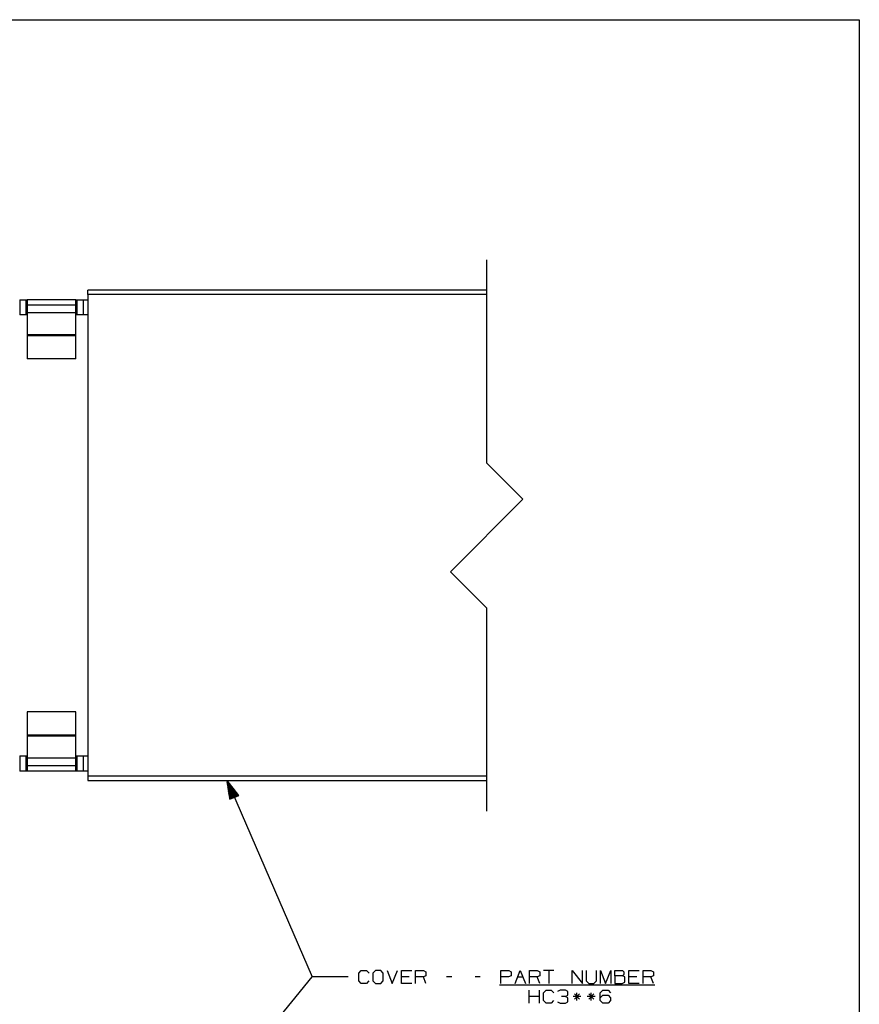
# Paper-space layout 'Layout1' of a CAD drawing. Extents: x 0.5 to 21.5, y 0.5 to 16.3.
# Drawn here: x 15.7 to 21.5, y 9.5 to 16.3 of the extents above; entities that cross this region are included whole.
import ezdxf

# ---------------------------------------------------------------- set-up
doc = ezdxf.new("R2010")
doc.units = 0
doc.header["$MEASUREMENT"] = 0
doc.layers.add('1', color=7, linetype='Continuous')

psp = doc.layouts.get("Layout1")

# ---------------------------------------------------------------- linework, layer by layer
at = {"layer": '1', "color": 7, "linetype": 'Continuous'}
for p, q in [((0.51627, 16.332645), (21.5, 16.332645)), ((21.5, 16.332645), (21.5, 0.5)), ((18.930321, 14.677577), (18.930321, 13.277576)), ((18.930321, 14.467577), (16.180321, 14.467577)), ((16.180321, 14.463557), (16.180321, 14.467577)), ((16.180321, 14.452577), (16.180321, 14.463557)), ((15.710321, 14.402576), (15.710321, 14.297577)), ((15.710321, 14.402576), (15.715959, 14.402576)), ((15.715959, 14.402576), (15.731808, 14.402576)), ((15.731808, 14.402576), (15.754893, 14.402576)), ((15.754893, 14.402576), (15.76025, 14.402576)), ((15.754893, 14.297577), (15.754893, 14.402576)), ((15.76025, 14.402576), (15.762321, 14.402576)), ((16.098322, 14.402576), (15.762321, 14.402576)), ((15.762321, 14.402576), (15.762321, 14.397887)), ((15.762321, 14.397887), (15.762321, 14.384553)), ((16.098322, 14.397887), (16.098322, 14.402576)), ((16.098322, 14.402576), (16.100393, 14.402576)), ((16.098322, 14.384553), (16.098322, 14.397887)), ((16.100393, 14.402576), (16.105751, 14.402576)), ((16.105751, 14.402576), (16.128836, 14.402576)), ((16.105751, 14.297577), (16.105751, 14.402576)), ((16.128836, 14.402576), (16.144686, 14.402576)), ((16.144686, 14.402576), (16.150322, 14.402576)), ((16.150322, 14.297577), (16.150322, 14.402576)), ((16.150322, 14.402576), (16.180321, 14.402576)), ((16.180321, 14.437576), (16.180321, 14.452577)), ((18.930321, 14.437576), (16.180321, 14.437576)), ((16.180321, 14.437576), (16.180321, 11.117577)), ((15.762321, 14.384553), (15.762321, 14.364656)), ((16.098322, 14.364656), (15.762321, 14.364656)), ((15.762321, 14.364656), (15.762321, 14.312576)), ((16.098322, 14.364656), (16.098322, 14.384553)), ((16.098322, 14.312576), (16.098322, 14.364656)), ((15.715959, 14.297577), (15.710321, 14.297577)), ((15.731808, 14.297577), (15.715959, 14.297577)), ((15.754893, 14.297577), (15.731808, 14.297577)), ((15.76025, 14.297577), (15.754893, 14.297577)), ((15.762321, 14.297577), (15.76025, 14.297577)), ((16.098322, 14.312576), (15.762321, 14.312576)), ((15.762321, 14.312576), (15.762321, 14.308327)), ((15.762321, 14.308327), (15.762321, 14.295899)), ((15.762321, 14.295899), (15.762321, 14.276238)), ((15.762321, 14.276238), (15.762321, 14.250834)), ((16.098322, 14.308327), (16.098322, 14.312576)), ((16.098322, 14.295899), (16.098322, 14.308327)), ((16.100393, 14.297577), (16.098322, 14.297577)), ((16.098322, 14.276238), (16.098322, 14.295899)), ((16.098322, 14.250834), (16.098322, 14.276238)), ((16.105751, 14.297577), (16.100393, 14.297577)), ((16.128836, 14.297577), (16.105751, 14.297577)), ((16.144686, 14.297577), (16.128836, 14.297577)), ((16.150322, 14.297577), (16.144686, 14.297577)), ((16.180321, 14.297577), (16.150322, 14.297577)), ((15.762321, 14.250834), (15.762321, 14.221618)), ((15.762321, 14.221618), (15.762321, 14.190804)), ((15.762321, 14.190804), (15.762321, 14.16073)), ((16.098322, 14.221618), (16.098322, 14.250834)), ((16.098322, 14.190804), (16.098322, 14.221618)), ((16.098322, 14.16073), (16.098322, 14.190804)), ((16.098322, 14.16073), (15.762321, 14.16073)), ((15.762321, 14.16073), (15.762321, 14.154012)), ((16.098322, 14.154012), (15.762321, 14.154012)), ((15.762321, 14.154012), (15.762321, 14.109578)), ((16.098322, 14.154012), (16.098322, 14.16073)), ((16.098322, 14.109578), (16.098322, 14.154012)), ((15.762321, 14.109578), (15.762321, 14.070448)), ((15.762321, 14.070448), (15.762321, 14.03822)), ((16.098322, 14.070448), (16.098322, 14.109578)), ((16.098322, 14.03822), (16.098322, 14.070448)), ((15.762321, 14.03822), (15.762321, 14.014212)), ((15.762321, 14.014212), (15.762321, 13.999403)), ((15.762321, 13.999403), (15.762321, 13.994398)), ((16.098322, 13.994398), (15.762321, 13.994398)), ((16.098322, 14.014212), (16.098322, 14.03822)), ((16.098322, 13.999403), (16.098322, 14.014212)), ((16.098322, 13.994398), (16.098322, 13.999403)), ((18.930321, 13.277576), (19.180321, 13.027576)), ((18.680321, 12.527576), (19.180321, 13.027576)), ((18.680321, 12.527576), (18.930321, 12.277576)), ((18.930321, 12.277576), (18.930321, 10.877577)), ((16.098322, 11.560755), (15.762321, 11.560755)), ((15.762321, 11.560755), (15.762321, 11.555751)), ((15.762321, 11.555751), (15.762321, 11.540941)), ((15.762321, 11.540941), (15.762321, 11.516932)), ((16.098322, 11.555751), (16.098322, 11.560755)), ((16.098322, 11.540941), (16.098322, 11.555751)), ((16.098322, 11.516932), (16.098322, 11.540941)), ((15.762321, 11.516932), (15.762321, 11.484705)), ((15.762321, 11.484705), (15.762321, 11.445576)), ((16.098322, 11.484705), (16.098322, 11.516932)), ((16.098322, 11.445576), (16.098322, 11.484705)), ((15.762321, 11.445576), (15.762321, 11.401142)), ((16.098322, 11.401142), (16.098322, 11.445576)), ((16.098322, 11.401142), (15.762321, 11.401142)), ((15.762321, 11.401142), (15.762321, 11.394423)), ((16.098322, 11.394423), (15.762321, 11.394423)), ((15.762321, 11.394423), (15.762321, 11.36435)), ((15.762321, 11.36435), (15.762321, 11.333536)), ((16.098322, 11.394423), (16.098322, 11.401142)), ((16.098322, 11.36435), (16.098322, 11.394423)), ((16.098322, 11.333536), (16.098322, 11.36435)), ((15.762321, 11.333536), (15.762321, 11.304318)), ((15.762321, 11.304318), (15.762321, 11.278915)), ((15.762321, 11.278915), (15.762321, 11.259254)), ((16.098322, 11.304318), (16.098322, 11.333536)), ((16.098322, 11.278915), (16.098322, 11.304318)), ((16.098322, 11.259254), (16.098322, 11.278915)), ((15.710321, 11.257577), (15.710321, 11.152576)), ((15.710321, 11.257577), (15.715959, 11.257577)), ((15.715959, 11.257577), (15.731808, 11.257577)), ((15.731808, 11.257577), (15.754893, 11.257577)), ((15.754893, 11.257577), (15.76025, 11.257577)), ((15.754893, 11.152576), (15.754893, 11.257577)), ((15.76025, 11.257577), (15.762321, 11.257577)), ((15.762321, 11.259254), (15.762321, 11.246827)), ((15.762321, 11.246827), (15.762321, 11.242577)), ((16.098322, 11.242577), (15.762321, 11.242577)), ((15.762321, 11.242577), (15.762321, 11.190496)), ((16.098322, 11.246827), (16.098322, 11.259254)), ((16.098322, 11.257577), (16.100393, 11.257577)), ((16.098322, 11.242577), (16.098322, 11.246827)), ((16.098322, 11.190496), (16.098322, 11.242577)), ((16.100393, 11.257577), (16.105751, 11.257577)), ((16.105751, 11.257577), (16.128836, 11.257577)), ((16.105751, 11.152576), (16.105751, 11.257577)), ((16.128836, 11.257577), (16.144686, 11.257577)), ((16.144686, 11.257577), (16.150322, 11.257577)), ((16.150322, 11.152576), (16.150322, 11.257577)), ((16.150322, 11.257577), (16.180321, 11.257577)), ((15.715959, 11.152576), (15.710321, 11.152576)), ((15.731808, 11.152576), (15.715959, 11.152576)), ((15.754893, 11.152576), (15.731808, 11.152576)), ((15.76025, 11.152576), (15.754893, 11.152576)), ((15.762321, 11.152576), (15.76025, 11.152576)), ((16.098322, 11.190496), (15.762321, 11.190496)), ((15.762321, 11.190496), (15.762321, 11.170601)), ((15.762321, 11.170601), (15.762321, 11.157266)), ((15.762321, 11.157266), (15.762321, 11.152576)), ((16.098322, 11.152576), (15.762321, 11.152576)), ((16.098322, 11.170601), (16.098322, 11.190496)), ((16.098322, 11.157266), (16.098322, 11.170601)), ((16.098322, 11.152576), (16.098322, 11.157266)), ((16.100393, 11.152576), (16.098322, 11.152576)), ((16.105751, 11.152576), (16.100393, 11.152576)), ((16.128836, 11.152576), (16.105751, 11.152576)), ((16.144686, 11.152576), (16.128836, 11.152576)), ((16.150322, 11.152576), (16.144686, 11.152576)), ((16.180321, 11.152576), (16.150322, 11.152576)), ((16.180321, 11.117577), (16.180321, 11.102577)), ((18.930321, 11.117577), (16.180321, 11.117577)), ((16.180321, 11.102577), (16.180321, 11.091596)), ((16.180321, 11.091596), (16.180321, 11.087577)), ((16.180321, 11.087577), (18.930321, 11.087577)), ((17.140322, 11.087577), (17.726271, 9.734353)), ((17.140322, 11.087577), (17.159254, 10.959559)), ((17.220726, 10.986177), (17.140322, 11.087577)), ((17.189074, 10.972471), (17.140886, 11.083755)), ((17.187237, 10.971677), (17.142017, 11.076111)), ((17.190908, 10.973266), (17.142723, 11.084549)), ((17.185402, 10.970881), (17.143148, 11.068466)), ((17.192743, 10.97406), (17.147524, 11.078494)), ((17.194578, 10.974855), (17.152325, 11.072439)), ((17.196415, 10.97565), (17.157125, 11.066384)), ((17.183567, 10.970087), (17.144278, 11.060822)), ((17.181732, 10.969293), (17.145409, 11.053178)), ((17.179895, 10.968497), (17.14654, 11.045533)), ((17.178061, 10.967703), (17.147671, 11.037889)), ((17.176226, 10.966908), (17.1488, 11.030245)), ((17.174391, 10.966113), (17.149931, 11.0226)), ((17.172554, 10.965319), (17.151062, 11.014956)), ((17.170719, 10.964524), (17.152193, 11.007312)), ((17.168884, 10.963729), (17.153322, 10.999668)), ((17.19825, 10.976444), (17.161926, 11.060329)), ((17.200085, 10.97724), (17.166729, 11.054276)), ((17.20192, 10.978034), (17.17153, 11.048221)), ((17.203756, 10.978828), (17.176331, 11.042166)), ((17.205591, 10.979624), (17.181131, 11.036111)), ((17.207426, 10.980418), (17.185932, 11.030056)), ((17.209261, 10.981213), (17.190735, 11.024001)), ((17.211098, 10.982007), (17.195536, 11.017946)), ((17.212933, 10.982802), (17.200336, 11.011891)), ((17.214767, 10.983597), (17.205137, 11.005836)), ((17.216602, 10.984391), (17.20994, 10.999782)), ((17.167049, 10.962934), (17.154453, 10.992023)), ((17.165213, 10.96214), (17.155584, 10.984379)), ((17.163378, 10.961346), (17.156713, 10.976735)), ((17.161543, 10.96055), (17.157845, 10.96909)), ((17.159708, 10.959756), (17.158976, 10.961447)), ((17.159708, 10.959756), (17.158976, 10.961447)), ((17.159254, 10.959559), (17.220726, 10.986177)), ((17.218439, 10.985187), (17.214741, 10.993727)), ((17.220274, 10.985981), (17.219542, 10.987672)), ((17.220274, 10.985981), (17.219542, 10.987672)), ((18.048145, 9.760603), (18.065958, 9.778415)), ((18.065958, 9.778415), (18.101582, 9.778415)), ((18.101582, 9.778415), (18.119394, 9.760603)), ((18.164021, 9.778415), (18.145269, 9.760603)), ((18.199644, 9.778415), (18.164021, 9.778415)), ((18.217457, 9.760603), (18.199644, 9.778415)), ((18.24427, 9.778415), (18.279896, 9.689353)), ((18.279896, 9.689353), (18.315519, 9.778415)), ((18.342333, 9.689353), (18.342333, 9.778415)), ((18.342333, 9.778415), (18.413582, 9.778415)), ((18.440395, 9.689353), (18.440395, 9.778415)), ((18.440395, 9.778415), (18.493832, 9.778415)), ((18.493832, 9.778415), (18.511644, 9.769978)), ((19.02877, 9.689353), (19.02877, 9.778415)), ((19.02877, 9.778415), (19.082207, 9.778415)), ((19.082207, 9.778415), (19.100019, 9.769978)), ((19.126833, 9.689353), (19.162457, 9.778415)), ((19.162457, 9.778415), (19.198082, 9.689353)), ((19.224895, 9.689353), (19.224895, 9.778415)), ((19.224895, 9.778415), (19.278332, 9.778415)), ((19.278332, 9.778415), (19.296144, 9.769978)), ((19.394207, 9.778415), (19.322958, 9.778415)), ((19.358582, 9.778415), (19.358582, 9.689353)), ((19.519083, 9.689353), (19.519083, 9.778415)), ((19.519083, 9.778415), (19.590332, 9.689353)), ((19.590332, 9.689353), (19.590332, 9.778415)), ((19.617146, 9.778415), (19.617146, 9.707165)), ((19.688395, 9.707165), (19.688395, 9.778415)), ((19.715208, 9.689353), (19.715208, 9.778415)), ((19.715208, 9.778415), (19.750832, 9.689353)), ((19.750832, 9.689353), (19.786457, 9.778415)), ((19.786457, 9.778415), (19.786457, 9.689353)), ((19.813271, 9.74279), (19.813271, 9.778415)), ((19.813271, 9.778415), (19.866707, 9.778415)), ((19.866707, 9.778415), (19.875145, 9.769978)), ((19.911333, 9.689353), (19.911333, 9.778415)), ((19.911333, 9.778415), (19.982582, 9.778415)), ((20.009396, 9.689353), (20.009396, 9.778415)), ((20.009396, 9.778415), (20.062832, 9.778415)), ((20.062832, 9.778415), (20.080645, 9.769978)), ((16.820322, 8.621382), (17.726271, 9.734353)), ((17.976271, 9.734353), (17.726271, 9.734353)), ((18.048145, 9.707165), (18.048145, 9.760603)), ((18.065958, 9.689353), (18.048145, 9.707165)), ((18.118458, 9.707165), (18.100645, 9.689353)), ((18.145269, 9.760603), (18.145269, 9.707165)), ((18.145269, 9.707165), (18.164021, 9.689353)), ((18.199644, 9.689353), (18.217457, 9.707165)), ((18.217457, 9.707165), (18.217457, 9.760603)), ((18.395769, 9.734353), (18.342333, 9.734353)), ((18.493832, 9.734353), (18.440395, 9.734353)), ((18.511644, 9.74279), (18.493832, 9.734353)), ((18.511644, 9.689353), (18.493832, 9.734353)), ((18.511644, 9.769978), (18.511644, 9.74279)), ((18.689957, 9.734353), (18.654333, 9.734353)), ((18.886082, 9.734353), (18.850458, 9.734353)), ((19.08127, 9.734353), (19.02877, 9.734353)), ((19.100019, 9.74279), (19.08127, 9.734353)), ((19.100019, 9.769978), (19.100019, 9.74279)), ((19.144646, 9.734353), (19.180269, 9.734353)), ((19.278332, 9.734353), (19.224895, 9.734353)), ((19.296144, 9.74279), (19.278332, 9.734353)), ((19.296144, 9.689353), (19.278332, 9.734353)), ((19.296144, 9.769978), (19.296144, 9.74279)), ((19.617146, 9.707165), (19.63402, 9.689353)), ((19.669645, 9.689353), (19.688395, 9.707165)), ((19.866707, 9.74279), (19.813271, 9.74279)), ((19.813271, 9.74279), (19.813271, 9.689353)), ((19.875145, 9.752165), (19.866707, 9.74279)), ((19.883583, 9.734353), (19.866707, 9.74279)), ((19.875145, 9.769978), (19.875145, 9.752165)), ((19.883583, 9.69779), (19.883583, 9.734353)), ((19.964769, 9.734353), (19.911333, 9.734353)), ((20.062832, 9.734353), (20.009396, 9.734353)), ((20.080645, 9.74279), (20.062832, 9.734353)), ((20.080645, 9.689353), (20.062832, 9.734353)), ((20.080645, 9.769978), (20.080645, 9.74279)), ((18.100645, 9.689353), (18.065958, 9.689353)), ((18.164021, 9.689353), (18.199644, 9.689353)), ((18.413582, 9.689353), (18.342333, 9.689353)), ((19.019394, 9.680352), (20.089083, 9.680352)), ((19.22377, 9.554353), (19.22377, 9.643415)), ((19.295019, 9.554353), (19.295019, 9.643415)), ((19.321833, 9.625603), (19.339645, 9.643415)), ((19.339645, 9.643415), (19.375269, 9.643415)), ((19.375269, 9.643415), (19.393082, 9.625603)), ((19.436769, 9.643415), (19.418957, 9.634977)), ((19.473331, 9.643415), (19.436769, 9.643415)), ((19.491144, 9.634977), (19.473331, 9.643415)), ((19.63402, 9.689353), (19.669645, 9.689353)), ((19.714083, 9.625603), (19.730957, 9.643415)), ((19.730957, 9.643415), (19.767519, 9.643415)), ((19.767519, 9.643415), (19.785332, 9.625603)), ((19.813271, 9.689353), (19.86577, 9.689353)), ((19.86577, 9.689353), (19.883583, 9.69779)), ((19.982582, 9.689353), (19.911333, 9.689353)), ((19.295019, 9.599353), (19.22377, 9.599353)), ((19.321833, 9.572165), (19.321833, 9.625603)), ((19.339645, 9.554353), (19.321833, 9.572165)), ((19.392145, 9.572165), (19.374332, 9.554353)), ((19.473331, 9.599353), (19.446144, 9.599353)), ((19.473331, 9.599353), (19.491144, 9.60779)), ((19.491144, 9.589977), (19.473331, 9.599353)), ((19.491144, 9.60779), (19.491144, 9.634977)), ((19.491144, 9.56279), (19.491144, 9.589977)), ((19.579832, 9.599353), (19.526394, 9.599353)), ((19.570457, 9.617166), (19.53577, 9.58154)), ((19.53577, 9.617166), (19.571394, 9.58154)), ((19.552645, 9.572165), (19.552645, 9.625603)), ((19.677895, 9.599353), (19.624456, 9.599353)), ((19.66852, 9.617166), (19.633833, 9.58154)), ((19.633833, 9.617166), (19.669456, 9.58154)), ((19.650707, 9.572165), (19.650707, 9.625603)), ((19.714083, 9.572165), (19.714083, 9.625603)), ((19.714083, 9.589977), (19.730957, 9.60779)), ((19.730957, 9.554353), (19.714083, 9.572165)), ((19.730957, 9.60779), (19.767519, 9.60779)), ((19.767519, 9.60779), (19.785332, 9.589977)), ((19.785332, 9.572165), (19.767519, 9.554353)), ((19.785332, 9.589977), (19.785332, 9.572165)), ((19.374332, 9.554353), (19.339645, 9.554353)), ((19.419895, 9.56279), (19.436769, 9.554353)), ((19.436769, 9.554353), (19.473331, 9.554353)), ((19.473331, 9.554353), (19.491144, 9.56279)), ((19.767519, 9.554353), (19.730957, 9.554353))]:
    psp.add_line(p, q, dxfattribs=at)

doc.saveas('drawing.dxf')
